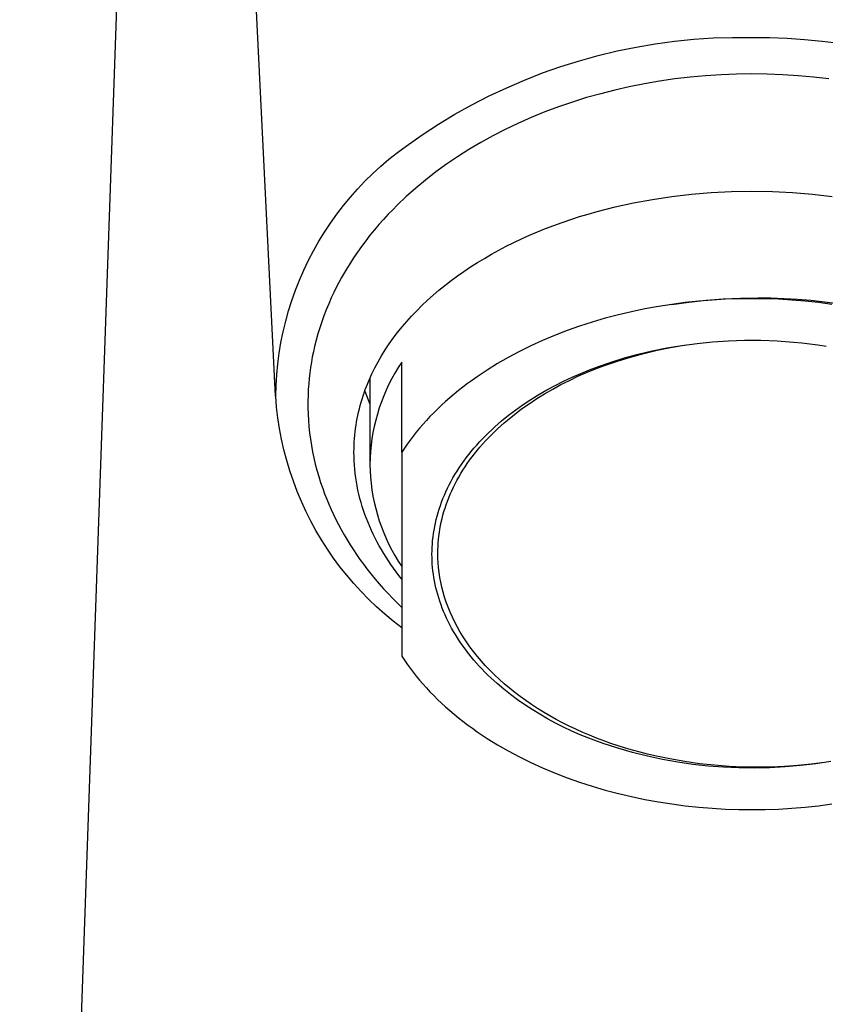
# Model space of a CAD drawing. Units: millimetres. Extents: x -157 to 98, y -209 to 229.
# Drawn here: x 52 to 77, y 106 to 136 of the extents above; entities that cross this region are included whole.
import ezdxf

# ---------------------------------------------------------------- set-up
doc = ezdxf.new("R2010")
doc.units = ezdxf.units.MM
doc.header["$MEASUREMENT"] = 0
doc.layers.add('Default', color=7, linetype='Continuous', true_color=0x000000)

msp = doc.modelspace()

# ---------------------------------------------------------------- linework, layer by layer
at = {"layer": 'Default', "color": 7, "true_color": 0xffffff}
for p, q in [((56.694, 187.466), (51.882, 50.026)), ((59.922, 124.644), (58.935, 144.478)), ((72.448, 135.803), (73.055, 135.864)), ((73.055, 135.864), (73.663, 135.904)), ((73.663, 135.904), (74.272, 135.924)), ((74.272, 135.924), (74.882, 135.923)), ((74.882, 135.923), (75.434, 135.916)), ((75.434, 135.916), (75.985, 135.894)), ((75.985, 135.894), (76.536, 135.856)), ((76.536, 135.856), (77.085, 135.804)), ((70.646, 135.496), (71.243, 135.619)), ((71.243, 135.619), (71.844, 135.721)), ((71.844, 135.721), (72.448, 135.803)), ((77.085, 135.804), (77.624, 135.738)), ((69.465, 135.19), (70.053, 135.353)), ((70.053, 135.353), (70.646, 135.496)), ((68.309, 134.805), (68.884, 135.007)), ((68.884, 135.007), (69.465, 135.19)), ((67.741, 134.583), (68.309, 134.805)), ((72.945, 134.673), (72.464, 134.617)), ((73.428, 134.717), (72.945, 134.673)), ((73.913, 134.748), (73.428, 134.717)), ((74.397, 134.767), (73.913, 134.748)), ((74.882, 134.773), (74.397, 134.767)), ((75.366, 134.767), (74.882, 134.773)), ((75.849, 134.748), (75.366, 134.767)), ((76.331, 134.717), (75.849, 134.748)), ((76.813, 134.673), (76.331, 134.717)), ((77.293, 134.617), (76.813, 134.673)), ((66.629, 134.081), (67.181, 134.342)), ((67.181, 134.342), (67.741, 134.583)), ((71.03, 134.371), (70.579, 134.268)), ((71.505, 134.465), (71.03, 134.371)), ((71.983, 134.547), (71.505, 134.465)), ((72.464, 134.617), (71.983, 134.547)), ((66.087, 133.803), (66.629, 134.081)), ((69.686, 134.029), (69.245, 133.891)), ((70.131, 134.154), (69.686, 134.029)), ((70.579, 134.268), (70.131, 134.154)), ((65.555, 133.506), (66.087, 133.803)), ((68.808, 133.741), (68.375, 133.578)), ((69.245, 133.891), (68.808, 133.741)), ((65.033, 133.191), (65.555, 133.506)), ((67.948, 133.403), (67.525, 133.216)), ((68.375, 133.578), (67.948, 133.403)), ((64.521, 132.859), (65.033, 133.191)), ((67.525, 133.216), (67.132, 133.028)), ((64.022, 132.509), (64.521, 132.859)), ((66.745, 132.828), (66.363, 132.617)), ((67.132, 133.028), (66.745, 132.828)), ((63.748, 132.306), (64.022, 132.509)), ((66.363, 132.617), (65.988, 132.395)), ((63.481, 132.094), (63.748, 132.306)), ((65.637, 132.172), (65.293, 131.938)), ((65.988, 132.395), (65.637, 132.172)), ((62.971, 131.642), (63.222, 131.872)), ((63.222, 131.872), (63.481, 132.094)), ((65.293, 131.938), (64.956, 131.693)), ((62.728, 131.403), (62.971, 131.642)), ((64.956, 131.693), (64.627, 131.438)), ((62.493, 131.155), (62.728, 131.403)), ((64.627, 131.438), (64.322, 131.185)), ((62.268, 130.9), (62.493, 131.155)), ((64.025, 130.921), (63.738, 130.648)), ((64.322, 131.185), (64.025, 130.921)), ((71.758, 130.832), (72.363, 130.923)), ((72.363, 130.923), (72.979, 130.994)), ((72.979, 130.994), (73.604, 131.045)), ((73.604, 131.045), (74.239, 131.076)), ((74.239, 131.076), (74.882, 131.087)), ((74.882, 131.087), (75.526, 131.076)), ((75.526, 131.076), (76.161, 131.045)), ((76.161, 131.045), (76.787, 130.993)), ((76.787, 130.993), (77.403, 130.922)), ((61.843, 130.367), (62.051, 130.637)), ((62.051, 130.637), (62.268, 130.9)), ((63.738, 130.648), (63.598, 130.507)), ((70.017, 130.451), (70.584, 130.596)), ((70.584, 130.596), (71.165, 130.723)), ((71.165, 130.723), (71.758, 130.832)), ((61.645, 130.089), (61.843, 130.367)), ((63.461, 130.365), (63.312, 130.203)), ((63.598, 130.507), (63.461, 130.365)), ((69.192, 130.201), (69.463, 130.289)), ((69.463, 130.289), (69.738, 130.372)), ((69.738, 130.372), (70.017, 130.451)), ((61.457, 129.805), (61.645, 130.089)), ((63.166, 130.039), (63.024, 129.872)), ((63.312, 130.203), (63.166, 130.039)), ((68.401, 129.914), (68.66, 130.014)), ((68.66, 130.014), (68.924, 130.109)), ((68.924, 130.109), (69.192, 130.201)), ((61.279, 129.514), (61.457, 129.805)), ((62.885, 129.702), (62.75, 129.529)), ((63.024, 129.872), (62.885, 129.702)), ((67.646, 129.591), (67.893, 129.703)), ((67.893, 129.703), (68.145, 129.81)), ((68.145, 129.81), (68.401, 129.914)), ((61.111, 129.218), (61.279, 129.514)), ((62.75, 129.529), (62.619, 129.353)), ((66.931, 129.234), (67.165, 129.357)), ((67.165, 129.357), (67.403, 129.476)), ((67.403, 129.476), (67.646, 129.591)), ((60.953, 128.916), (61.111, 129.218)), ((62.491, 129.174), (62.368, 128.992)), ((62.619, 129.353), (62.491, 129.174)), ((66.478, 128.978), (66.702, 129.108)), ((66.702, 129.108), (66.931, 129.234)), ((60.807, 128.608), (60.953, 128.916)), ((62.27, 128.842), (62.176, 128.689)), ((62.368, 128.992), (62.27, 128.842)), ((66.044, 128.708), (66.258, 128.845)), ((66.258, 128.845), (66.478, 128.978)), ((60.67, 128.295), (60.807, 128.608)), ((62.084, 128.535), (61.995, 128.378)), ((62.176, 128.689), (62.084, 128.535)), ((65.63, 128.424), (65.834, 128.568)), ((65.834, 128.568), (66.044, 128.708)), ((60.545, 127.978), (60.67, 128.295)), ((61.909, 128.221), (61.826, 128.061)), ((61.995, 128.378), (61.909, 128.221)), ((65.048, 127.975), (65.237, 128.128)), ((65.237, 128.128), (65.431, 128.278)), ((65.431, 128.278), (65.63, 128.424)), ((60.431, 127.657), (60.545, 127.978)), ((61.746, 127.9), (61.67, 127.737)), ((61.826, 128.061), (61.746, 127.9)), ((64.689, 127.66), (64.866, 127.819)), ((64.866, 127.819), (65.048, 127.975)), ((60.328, 127.332), (60.431, 127.657)), ((61.589, 127.552), (61.511, 127.365)), ((61.67, 127.737), (61.589, 127.552)), ((64.517, 127.498), (64.689, 127.66)), ((72.367, 127.531), (71.945, 127.465)), ((72.367, 127.532), (72.904, 127.606)), ((72.79, 127.587), (72.367, 127.531)), ((73.212, 127.632), (72.79, 127.587)), ((72.904, 127.606), (73.443, 127.664)), ((73.634, 127.666), (73.212, 127.632)), ((73.443, 127.664), (73.983, 127.705)), ((74.053, 127.691), (73.634, 127.666)), ((73.983, 127.705), (74.525, 127.73)), ((74.469, 127.705), (74.053, 127.691)), ((74.882, 127.71), (74.469, 127.705)), ((74.525, 127.73), (75.066, 127.738)), ((75.295, 127.705), (74.882, 127.71)), ((75.066, 127.738), (75.479, 127.733)), ((75.712, 127.691), (75.295, 127.705)), ((75.479, 127.733), (75.896, 127.718)), ((76.131, 127.666), (75.712, 127.691)), ((75.896, 127.718), (76.315, 127.694)), ((76.552, 127.632), (76.131, 127.666)), ((76.315, 127.694), (76.736, 127.66)), ((76.974, 127.587), (76.552, 127.632)), ((76.736, 127.66), (77.159, 127.615)), ((77.397, 127.531), (76.974, 127.587)), ((77.159, 127.615), (77.582, 127.559)), ((60.237, 127.004), (60.328, 127.332)), ((61.511, 127.365), (61.439, 127.176)), ((64.192, 127.165), (64.352, 127.333)), ((64.352, 127.333), (64.517, 127.498)), ((70.688, 127.203), (70.277, 127.095)), ((71.104, 127.301), (70.688, 127.203)), ((71.523, 127.389), (71.104, 127.301)), ((71.945, 127.465), (71.523, 127.389)), ((60.157, 126.672), (60.237, 127.004)), ((61.37, 126.986), (61.307, 126.794)), ((61.439, 127.176), (61.37, 126.986)), ((63.891, 126.822), (64.039, 126.995)), ((64.039, 126.995), (64.192, 127.165)), ((69.869, 126.976), (69.468, 126.846)), ((70.277, 127.095), (69.869, 126.976)), ((60.089, 126.338), (60.157, 126.672)), ((61.248, 126.601), (61.194, 126.406)), ((61.307, 126.794), (61.248, 126.601)), ((63.615, 126.468), (63.75, 126.646)), ((63.75, 126.646), (63.891, 126.822)), ((69.074, 126.706), (68.686, 126.557)), ((69.468, 126.846), (69.074, 126.706)), ((60.032, 126.002), (60.089, 126.338)), ((61.194, 126.406), (61.145, 126.21)), ((63.365, 126.103), (63.487, 126.287)), ((63.487, 126.287), (63.615, 126.468)), ((68.308, 126.397), (67.938, 126.229)), ((68.686, 126.557), (68.308, 126.397)), ((72.677, 126.241), (73.158, 126.305)), ((73.158, 126.305), (73.649, 126.354)), ((73.649, 126.354), (74.148, 126.387)), ((74.148, 126.387), (74.653, 126.403)), ((74.653, 126.403), (75.163, 126.402)), ((75.163, 126.402), (75.676, 126.384)), ((75.676, 126.384), (76.189, 126.348)), ((76.189, 126.348), (76.445, 126.323)), ((76.445, 126.323), (76.701, 126.294)), ((76.701, 126.294), (76.955, 126.26)), ((59.987, 125.664), (60.032, 126.002)), ((61.107, 126.044), (61.074, 125.878)), ((61.145, 126.21), (61.107, 126.044)), ((63.249, 125.917), (63.365, 126.103)), ((67.578, 126.051), (67.229, 125.865)), ((67.938, 126.229), (67.578, 126.051)), ((70.876, 125.848), (71.305, 125.965)), ((71.068, 125.877), (71.484, 125.991)), ((71.305, 125.965), (71.749, 126.07)), ((71.484, 125.991), (71.904, 126.092)), ((71.749, 126.07), (72.207, 126.162)), ((71.904, 126.092), (72.326, 126.179)), ((72.207, 126.162), (72.677, 126.241)), ((72.326, 126.179), (72.751, 126.252)), ((76.955, 126.26), (77.209, 126.222)), ((59.954, 125.325), (59.987, 125.664)), ((61.044, 125.711), (61.017, 125.544)), ((61.074, 125.878), (61.044, 125.711)), ((63.039, 125.539), (63.141, 125.729)), ((63.141, 125.729), (63.249, 125.917)), ((63.882, 125.713), (63.773, 125.545)), ((63.882, 122.889), (63.882, 125.713)), ((66.891, 125.67), (66.565, 125.468)), ((67.229, 125.865), (66.891, 125.67)), ((70.064, 125.582), (70.462, 125.72)), ((70.248, 125.61), (70.656, 125.75)), ((70.462, 125.72), (70.876, 125.848)), ((70.656, 125.75), (71.068, 125.877)), ((60.994, 125.376), (60.975, 125.207)), ((61.017, 125.544), (60.994, 125.376)), ((62.857, 125.151), (62.944, 125.346)), ((62.944, 125.346), (63.039, 125.539)), ((63.669, 125.373), (63.572, 125.198)), ((63.773, 125.545), (63.669, 125.373)), ((66.565, 125.468), (66.252, 125.259)), ((69.234, 125.242), (69.507, 125.362)), ((69.418, 125.27), (69.691, 125.39)), ((69.507, 125.362), (69.784, 125.475)), ((69.691, 125.39), (69.968, 125.503)), ((69.784, 125.475), (70.064, 125.582)), ((69.968, 125.503), (70.248, 125.61)), ((59.933, 124.985), (59.954, 125.325)), ((60.959, 125.039), (60.947, 124.869)), ((60.975, 125.207), (60.959, 125.039)), ((62.776, 124.954), (62.857, 125.151)), ((62.882, 125.21), (62.882, 122.607)), ((63.572, 125.198), (63.481, 125.019)), ((65.951, 125.043), (65.806, 124.933)), ((66.1, 125.152), (65.951, 125.043)), ((66.252, 125.259), (66.1, 125.152)), ((68.699, 124.982), (68.964, 125.115)), ((68.884, 125.01), (69.149, 125.143)), ((68.964, 125.115), (69.234, 125.242)), ((69.149, 125.143), (69.418, 125.27)), ((59.923, 124.644), (59.933, 124.985)), ((60.947, 124.869), (60.938, 124.673)), ((62.669, 124.655), (62.702, 124.755)), ((62.702, 124.755), (62.738, 124.855)), ((62.721, 124.807), (62.882, 124.398)), ((62.738, 124.855), (62.776, 124.954)), ((63.395, 124.838), (63.316, 124.654)), ((63.481, 125.019), (63.395, 124.838)), ((65.664, 124.821), (65.526, 124.708)), ((65.806, 124.933), (65.664, 124.821)), ((68.122, 124.569), (68.37, 124.723)), ((68.186, 124.695), (68.44, 124.841)), ((68.37, 124.723), (68.624, 124.869)), ((68.44, 124.841), (68.699, 124.982)), ((68.624, 124.869), (68.884, 125.01)), ((59.952, 124.304), (59.923, 124.644)), ((60.938, 124.673), (60.934, 124.476)), ((60.934, 124.476), (60.935, 124.279)), ((62.578, 124.352), (62.606, 124.453)), ((62.606, 124.453), (62.636, 124.554)), ((62.636, 124.554), (62.669, 124.655)), ((63.244, 124.467), (63.177, 124.277)), ((63.316, 124.654), (63.244, 124.467)), ((65.26, 124.478), (65.132, 124.361)), ((65.391, 124.593), (65.26, 124.478)), ((65.526, 124.708), (65.391, 124.593)), ((67.647, 124.244), (67.881, 124.41)), ((67.697, 124.382), (67.938, 124.541)), ((67.881, 124.41), (68.122, 124.569)), ((67.938, 124.541), (68.186, 124.695)), ((59.992, 123.964), (59.952, 124.304)), ((60.935, 124.279), (60.941, 124.082)), ((62.504, 124.044), (62.526, 124.147)), ((62.526, 124.147), (62.551, 124.249)), ((62.551, 124.249), (62.578, 124.352)), ((63.177, 124.277), (63.118, 124.086)), ((64.887, 124.123), (64.77, 124.003)), ((65.007, 124.243), (64.887, 124.123)), ((65.132, 124.361), (65.007, 124.243)), ((67.237, 124.045), (67.463, 124.217)), ((67.421, 124.073), (67.647, 124.244)), ((67.463, 124.217), (67.697, 124.382)), ((60.044, 123.626), (59.992, 123.964)), ((60.941, 124.082), (60.951, 123.885)), ((60.951, 123.885), (60.967, 123.688)), ((62.447, 123.732), (62.464, 123.836)), ((62.464, 123.836), (62.483, 123.94)), ((62.483, 123.94), (62.504, 124.044)), ((63.065, 123.893), (63.018, 123.698)), ((63.118, 124.086), (63.065, 123.893)), ((64.657, 123.882), (64.547, 123.76)), ((64.77, 124.003), (64.657, 123.882)), ((66.914, 123.778), (67.019, 123.868)), ((66.994, 123.714), (67.098, 123.806)), ((67.019, 123.868), (67.237, 124.045)), ((67.098, 123.806), (67.204, 123.896)), ((67.204, 123.896), (67.421, 124.073)), ((60.108, 123.291), (60.044, 123.626)), ((60.967, 123.688), (60.988, 123.492)), ((60.988, 123.492), (61.013, 123.297)), ((62.408, 123.416), (62.419, 123.522)), ((62.419, 123.522), (62.432, 123.627)), ((62.432, 123.627), (62.447, 123.732)), ((62.979, 123.501), (62.946, 123.303)), ((63.018, 123.698), (62.979, 123.501)), ((64.339, 123.514), (64.24, 123.39)), ((64.441, 123.638), (64.339, 123.514)), ((64.547, 123.76), (64.441, 123.638)), ((66.513, 123.404), (66.61, 123.499)), ((66.61, 123.499), (66.709, 123.593)), ((66.698, 123.432), (66.794, 123.527)), ((66.709, 123.593), (66.81, 123.686)), ((66.794, 123.527), (66.893, 123.621)), ((66.81, 123.686), (66.914, 123.778)), ((66.893, 123.621), (66.994, 123.714)), ((60.184, 122.957), (60.108, 123.291)), ((61.013, 123.297), (61.044, 123.099)), ((62.386, 123.097), (62.392, 123.204)), ((62.392, 123.204), (62.399, 123.31)), ((62.399, 123.31), (62.408, 123.416)), ((62.946, 123.303), (62.92, 123.104)), ((64.145, 123.266), (64.054, 123.141)), ((64.24, 123.39), (64.145, 123.266)), ((66.239, 123.111), (66.328, 123.21)), ((66.328, 123.21), (66.419, 123.307)), ((66.419, 123.307), (66.513, 123.404)), ((66.423, 123.139), (66.512, 123.238)), ((66.512, 123.238), (66.604, 123.335)), ((66.604, 123.335), (66.698, 123.432)), ((60.27, 122.627), (60.184, 122.957)), ((61.044, 123.099), (61.081, 122.902)), ((61.081, 122.902), (61.122, 122.706)), ((62.382, 122.882), (62.383, 122.99)), ((62.384, 122.748), (62.382, 122.882)), ((62.383, 122.99), (62.386, 123.097)), ((62.9, 122.905), (62.888, 122.705)), ((62.92, 123.104), (62.9, 122.905)), ((63.966, 123.015), (63.882, 122.889)), ((63.882, 122.889), (63.882, 116.471)), ((64.054, 123.141), (63.966, 123.015)), ((65.986, 122.809), (66.068, 122.911)), ((66.068, 122.911), (66.152, 123.011)), ((66.152, 123.011), (66.239, 123.111)), ((66.171, 122.837), (66.252, 122.939)), ((66.252, 122.939), (66.336, 123.039)), ((66.336, 123.039), (66.423, 123.139)), ((60.368, 122.299), (60.27, 122.627)), ((61.122, 122.706), (61.168, 122.511)), ((62.389, 122.615), (62.384, 122.748)), ((62.397, 122.482), (62.389, 122.615)), ((62.888, 122.705), (62.882, 122.504)), ((65.758, 122.5), (65.832, 122.604)), ((65.832, 122.604), (65.908, 122.707)), ((65.908, 122.707), (65.986, 122.809)), ((65.942, 122.528), (66.016, 122.632)), ((66.016, 122.632), (66.092, 122.735)), ((66.092, 122.735), (66.171, 122.837)), ((60.478, 121.975), (60.368, 122.299)), ((61.168, 122.511), (61.219, 122.317)), ((61.219, 122.317), (61.274, 122.125)), ((62.408, 122.349), (62.397, 122.482)), ((62.422, 122.217), (62.408, 122.349)), ((62.882, 122.504), (62.888, 122.304)), ((62.888, 122.304), (62.9, 122.103)), ((65.554, 122.183), (65.62, 122.289)), ((65.62, 122.289), (65.687, 122.395)), ((65.687, 122.395), (65.758, 122.5)), ((65.739, 122.211), (65.804, 122.317)), ((65.804, 122.317), (65.872, 122.423)), ((65.872, 122.423), (65.942, 122.528)), ((60.598, 121.655), (60.478, 121.975)), ((61.274, 122.125), (61.334, 121.933)), ((61.334, 121.933), (61.399, 121.744)), ((62.439, 122.085), (62.422, 122.217)), ((62.459, 121.954), (62.439, 122.085)), ((62.482, 121.824), (62.459, 121.954)), ((62.9, 122.103), (62.92, 121.904)), ((65.376, 121.862), (65.433, 121.97)), ((65.433, 121.97), (65.492, 122.077)), ((65.492, 122.077), (65.554, 122.183)), ((65.56, 121.89), (65.617, 121.997)), ((65.617, 121.997), (65.676, 122.105)), ((65.676, 122.105), (65.739, 122.211)), ((60.73, 121.34), (60.598, 121.655)), ((61.399, 121.744), (61.46, 121.577)), ((62.508, 121.694), (62.482, 121.824)), ((62.537, 121.564), (62.508, 121.694)), ((62.92, 121.904), (62.946, 121.705)), ((62.946, 121.705), (62.979, 121.507)), ((65.223, 121.536), (65.271, 121.645)), ((65.271, 121.645), (65.322, 121.754)), ((65.322, 121.754), (65.376, 121.862)), ((65.407, 121.564), (65.455, 121.673)), ((65.455, 121.673), (65.506, 121.782)), ((65.506, 121.782), (65.56, 121.89)), ((60.872, 121.029), (60.73, 121.34)), ((61.46, 121.577), (61.525, 121.412)), ((61.525, 121.412), (61.593, 121.249)), ((62.57, 121.435), (62.537, 121.564)), ((62.605, 121.307), (62.57, 121.435)), ((62.979, 121.507), (63.018, 121.311)), ((63.018, 121.311), (63.065, 121.116)), ((65.095, 121.208), (65.135, 121.318)), ((65.135, 121.318), (65.177, 121.427)), ((65.177, 121.427), (65.223, 121.536)), ((65.279, 121.236), (65.319, 121.346)), ((65.319, 121.346), (65.362, 121.455)), ((65.362, 121.455), (65.407, 121.564)), ((61.025, 120.723), (60.872, 121.029)), ((61.593, 121.249), (61.664, 121.086)), ((61.664, 121.086), (61.739, 120.925)), ((62.643, 121.18), (62.605, 121.307)), ((62.683, 121.053), (62.643, 121.18)), ((62.727, 120.927), (62.683, 121.053)), ((63.065, 121.116), (63.118, 120.922)), ((65.024, 120.989), (65.058, 121.099)), ((65.058, 121.099), (65.095, 121.208)), ((65.177, 120.907), (65.209, 121.017)), ((65.209, 121.017), (65.243, 121.127)), ((65.243, 121.127), (65.279, 121.236)), ((61.188, 120.423), (61.025, 120.723)), ((61.739, 120.925), (61.817, 120.766)), ((61.817, 120.766), (61.898, 120.608)), ((62.773, 120.801), (62.727, 120.927)), ((62.823, 120.676), (62.773, 120.801)), ((63.118, 120.922), (63.177, 120.731)), ((63.177, 120.731), (63.244, 120.541)), ((64.939, 120.659), (64.965, 120.769)), ((64.965, 120.769), (64.993, 120.879)), ((64.993, 120.879), (65.024, 120.989)), ((65.124, 120.687), (65.149, 120.797)), ((65.149, 120.797), (65.177, 120.907)), ((61.362, 120.129), (61.188, 120.423)), ((61.898, 120.608), (61.982, 120.452)), ((61.982, 120.452), (62.072, 120.291)), ((62.875, 120.552), (62.823, 120.676)), ((62.93, 120.429), (62.875, 120.552)), ((62.987, 120.306), (62.93, 120.429)), ((63.244, 120.541), (63.316, 120.355)), ((64.879, 120.33), (64.897, 120.44)), ((64.897, 120.44), (64.917, 120.549)), ((64.917, 120.549), (64.939, 120.659)), ((65.064, 120.358), (65.081, 120.468)), ((65.081, 120.468), (65.101, 120.577)), ((65.101, 120.577), (65.124, 120.687)), ((61.546, 119.84), (61.362, 120.129)), ((62.072, 120.291), (62.166, 120.132)), ((62.166, 120.132), (62.263, 119.975)), ((63.047, 120.184), (62.987, 120.306)), ((63.11, 120.063), (63.047, 120.184)), ((63.316, 120.355), (63.395, 120.17)), ((63.395, 120.17), (63.481, 119.989)), ((64.844, 120.004), (64.853, 120.112)), ((64.853, 120.112), (64.865, 120.221)), ((64.865, 120.221), (64.879, 120.33)), ((65.028, 120.032), (65.037, 120.14)), ((65.037, 120.14), (65.049, 120.249)), ((65.049, 120.249), (65.064, 120.358)), ((61.739, 119.559), (61.546, 119.84)), ((62.263, 119.975), (62.363, 119.82)), ((62.363, 119.82), (62.465, 119.667)), ((63.176, 119.943), (63.11, 120.063)), ((63.244, 119.823), (63.176, 119.943)), ((63.315, 119.705), (63.244, 119.823)), ((63.481, 119.989), (63.572, 119.81)), ((63.572, 119.81), (63.669, 119.635)), ((64.832, 119.68), (64.833, 119.788)), ((64.833, 119.788), (64.837, 119.895)), ((64.837, 119.895), (64.844, 120.004)), ((65.016, 119.708), (65.018, 119.816)), ((65.018, 119.816), (65.022, 119.923)), ((65.022, 119.923), (65.028, 120.032)), ((61.942, 119.284), (61.739, 119.559)), ((62.465, 119.667), (62.571, 119.516)), ((62.571, 119.516), (62.679, 119.367)), ((63.389, 119.587), (63.315, 119.705)), ((63.465, 119.47), (63.389, 119.587)), ((63.543, 119.354), (63.465, 119.47)), ((63.669, 119.635), (63.773, 119.463)), ((63.773, 119.463), (63.882, 119.295)), ((64.833, 119.576), (64.832, 119.68)), ((64.837, 119.471), (64.833, 119.576)), ((64.843, 119.366), (64.837, 119.471)), ((65.019, 119.559), (65.016, 119.708)), ((65.026, 119.408), (65.019, 119.559)), ((62.155, 119.016), (61.942, 119.284)), ((62.679, 119.367), (62.79, 119.219)), ((62.79, 119.219), (62.916, 119.058)), ((63.624, 119.239), (63.543, 119.354)), ((63.708, 119.125), (63.624, 119.239)), ((64.852, 119.261), (64.843, 119.366)), ((64.863, 119.156), (64.852, 119.261)), ((64.876, 119.05), (64.863, 119.156)), ((65.039, 119.257), (65.026, 119.408)), ((65.057, 119.104), (65.039, 119.257)), ((62.377, 118.756), (62.155, 119.016)), ((62.916, 119.058), (63.046, 118.9)), ((63.046, 118.9), (63.178, 118.745)), ((63.794, 119.011), (63.708, 119.125)), ((63.882, 118.899), (63.794, 119.011)), ((64.893, 118.944), (64.876, 119.05)), ((64.911, 118.838), (64.893, 118.944)), ((64.933, 118.731), (64.911, 118.838)), ((65.081, 118.95), (65.057, 119.104)), ((65.109, 118.796), (65.081, 118.95)), ((62.607, 118.503), (62.377, 118.756)), ((63.178, 118.745), (63.313, 118.591)), ((63.313, 118.591), (63.451, 118.441)), ((64.957, 118.625), (64.933, 118.731)), ((64.983, 118.519), (64.957, 118.625)), ((65.144, 118.64), (65.109, 118.796)), ((65.184, 118.484), (65.144, 118.64)), ((62.846, 118.259), (62.607, 118.503)), ((63.093, 118.023), (62.846, 118.259)), ((63.451, 118.441), (63.592, 118.293)), ((63.592, 118.293), (63.736, 118.148)), ((65.012, 118.412), (64.983, 118.519)), ((65.044, 118.306), (65.012, 118.412)), ((65.079, 118.2), (65.044, 118.306)), ((65.23, 118.328), (65.184, 118.484)), ((65.282, 118.171), (65.23, 118.328)), ((63.349, 117.796), (63.093, 118.023)), ((63.736, 118.148), (63.882, 118.005)), ((65.116, 118.093), (65.079, 118.2)), ((65.156, 117.987), (65.116, 118.093)), ((65.198, 117.882), (65.156, 117.987)), ((65.34, 118.015), (65.282, 118.171)), ((65.404, 117.858), (65.34, 118.015)), ((63.612, 117.578), (63.349, 117.796)), ((65.243, 117.776), (65.198, 117.882)), ((65.291, 117.671), (65.243, 117.776)), ((65.342, 117.566), (65.291, 117.671)), ((65.475, 117.701), (65.404, 117.858)), ((65.551, 117.544), (65.475, 117.701)), ((63.882, 117.368), (63.612, 117.578)), ((65.395, 117.462), (65.342, 117.566)), ((65.45, 117.358), (65.395, 117.462)), ((65.509, 117.254), (65.45, 117.358)), ((65.633, 117.388), (65.551, 117.544)), ((65.722, 117.233), (65.633, 117.388)), ((65.57, 117.152), (65.509, 117.254)), ((65.633, 117.049), (65.57, 117.152)), ((65.699, 116.947), (65.633, 117.049)), ((65.817, 117.078), (65.722, 117.233)), ((65.918, 116.924), (65.817, 117.078)), ((65.768, 116.846), (65.699, 116.947)), ((65.839, 116.746), (65.768, 116.846)), ((65.913, 116.646), (65.839, 116.746)), ((66.026, 116.771), (65.918, 116.924)), ((66.139, 116.619), (66.026, 116.771)), ((63.882, 116.471), (63.966, 116.345)), ((65.989, 116.547), (65.913, 116.646)), ((66.068, 116.449), (65.989, 116.547)), ((66.149, 116.352), (66.068, 116.449)), ((66.259, 116.469), (66.139, 116.619)), ((66.385, 116.32), (66.259, 116.469)), ((63.966, 116.345), (64.054, 116.22)), ((64.054, 116.22), (64.145, 116.095)), ((64.145, 116.095), (64.24, 115.97)), ((66.233, 116.256), (66.149, 116.352)), ((66.319, 116.161), (66.233, 116.256)), ((66.407, 116.066), (66.319, 116.161)), ((66.517, 116.173), (66.385, 116.32)), ((66.497, 115.973), (66.407, 116.066)), ((66.655, 116.028), (66.517, 116.173)), ((64.24, 115.97), (64.339, 115.846)), ((64.339, 115.846), (64.441, 115.723)), ((66.59, 115.881), (66.497, 115.973)), ((66.685, 115.79), (66.59, 115.881)), ((66.798, 115.885), (66.655, 116.028)), ((66.881, 115.611), (66.685, 115.79)), ((66.948, 115.744), (66.798, 115.885)), ((67.103, 115.606), (66.948, 115.744)), ((64.441, 115.723), (64.547, 115.6)), ((64.547, 115.6), (64.657, 115.478)), ((64.657, 115.478), (64.77, 115.357)), ((67.085, 115.437), (66.881, 115.611)), ((67.298, 115.268), (67.085, 115.437)), ((67.264, 115.47), (67.103, 115.606)), ((67.43, 115.336), (67.264, 115.47)), ((64.77, 115.357), (64.887, 115.237)), ((64.887, 115.237), (65.007, 115.118)), ((67.518, 115.104), (67.298, 115.268)), ((67.602, 115.205), (67.43, 115.336)), ((67.778, 115.078), (67.602, 115.205)), ((65.007, 115.118), (65.132, 115)), ((65.132, 115), (65.26, 114.883)), ((65.26, 114.883), (65.391, 114.767)), ((67.744, 114.946), (67.518, 115.104)), ((67.978, 114.794), (67.744, 114.946)), ((67.96, 114.953), (67.778, 115.078)), ((68.146, 114.831), (67.96, 114.953)), ((68.337, 114.713), (68.146, 114.831)), ((65.391, 114.767), (65.526, 114.652)), ((65.526, 114.652), (65.664, 114.539)), ((65.664, 114.539), (65.806, 114.427)), ((68.217, 114.647), (67.978, 114.794)), ((68.462, 114.506), (68.217, 114.647)), ((68.533, 114.599), (68.337, 114.713)), ((68.712, 114.372), (68.462, 114.506)), ((68.732, 114.487), (68.533, 114.599)), ((65.806, 114.427), (65.951, 114.317)), ((65.951, 114.317), (66.1, 114.208)), ((66.1, 114.208), (66.252, 114.101)), ((68.967, 114.243), (68.712, 114.372)), ((68.935, 114.38), (68.732, 114.487)), ((69.142, 114.276), (68.935, 114.38)), ((69.226, 114.121), (68.967, 114.243)), ((69.353, 114.176), (69.142, 114.276)), ((66.252, 114.101), (66.565, 113.892)), ((66.565, 113.892), (66.891, 113.69)), ((69.489, 114.006), (69.226, 114.121)), ((69.567, 114.08), (69.353, 114.176)), ((69.755, 113.896), (69.489, 114.006)), ((69.784, 113.987), (69.567, 114.08)), ((70.21, 113.732), (69.755, 113.896)), ((70.004, 113.899), (69.784, 113.987)), ((70.226, 113.815), (70.004, 113.899)), ((66.891, 113.69), (67.229, 113.495)), ((70.67, 113.584), (70.21, 113.732)), ((70.451, 113.735), (70.226, 113.815)), ((70.677, 113.659), (70.451, 113.735)), ((71.134, 113.451), (70.67, 113.584)), ((70.906, 113.587), (70.677, 113.659)), ((71.136, 113.519), (70.906, 113.587)), ((67.229, 113.495), (67.578, 113.309)), ((67.578, 113.309), (67.938, 113.132)), ((71.603, 113.333), (71.134, 113.451)), ((71.367, 113.456), (71.136, 113.519)), ((71.6, 113.396), (71.367, 113.456)), ((71.833, 113.341), (71.6, 113.396)), ((72.076, 113.231), (71.603, 113.333)), ((72.301, 113.243), (71.833, 113.341)), ((67.938, 113.132), (68.308, 112.963)), ((68.308, 112.963), (68.686, 112.804)), ((72.552, 113.145), (72.076, 113.231)), ((72.77, 113.161), (72.301, 113.243)), ((73.03, 113.075), (72.552, 113.145)), ((73.238, 113.096), (72.77, 113.161)), ((73.511, 113.021), (73.03, 113.075)), ((73.703, 113.046), (73.238, 113.096)), ((73.993, 112.983), (73.511, 113.021)), ((74.163, 113.011), (73.703, 113.046)), ((74.476, 112.961), (73.993, 112.983)), ((74.618, 112.99), (74.163, 113.011)), ((74.959, 112.955), (74.476, 112.961)), ((75.066, 112.983), (74.618, 112.99)), ((75.442, 112.966), (74.959, 112.955)), ((75.487, 112.989), (75.066, 112.983)), ((75.925, 112.992), (75.442, 112.966)), ((75.908, 113.007), (75.487, 112.989)), ((76.328, 113.037), (75.908, 113.007)), ((76.407, 113.035), (75.925, 112.992)), ((76.747, 113.078), (76.328, 113.037)), ((76.886, 113.094), (76.407, 113.035)), ((77.165, 113.132), (76.747, 113.078)), ((77.364, 113.169), (76.886, 113.094)), ((68.686, 112.804), (69.074, 112.654)), ((69.074, 112.654), (69.468, 112.514)), ((69.468, 112.514), (69.869, 112.385)), ((69.869, 112.385), (70.277, 112.266)), ((70.277, 112.266), (70.688, 112.157)), ((70.688, 112.157), (71.104, 112.059)), ((71.104, 112.059), (71.523, 111.972)), ((71.523, 111.972), (71.945, 111.895)), ((71.945, 111.895), (72.367, 111.829)), ((72.367, 111.829), (72.79, 111.774)), ((72.79, 111.774), (73.212, 111.729)), ((73.212, 111.729), (73.634, 111.694)), ((76.131, 111.694), (76.552, 111.729)), ((76.552, 111.729), (76.974, 111.774)), ((76.974, 111.774), (77.397, 111.829)), ((73.634, 111.694), (74.053, 111.67)), ((74.053, 111.67), (74.469, 111.655)), ((74.469, 111.655), (74.882, 111.651)), ((74.882, 111.651), (75.295, 111.655)), ((75.295, 111.655), (75.712, 111.67)), ((75.712, 111.67), (76.131, 111.694))]:
    msp.add_line(p, q, dxfattribs=at)

doc.saveas('drawing.dxf')
